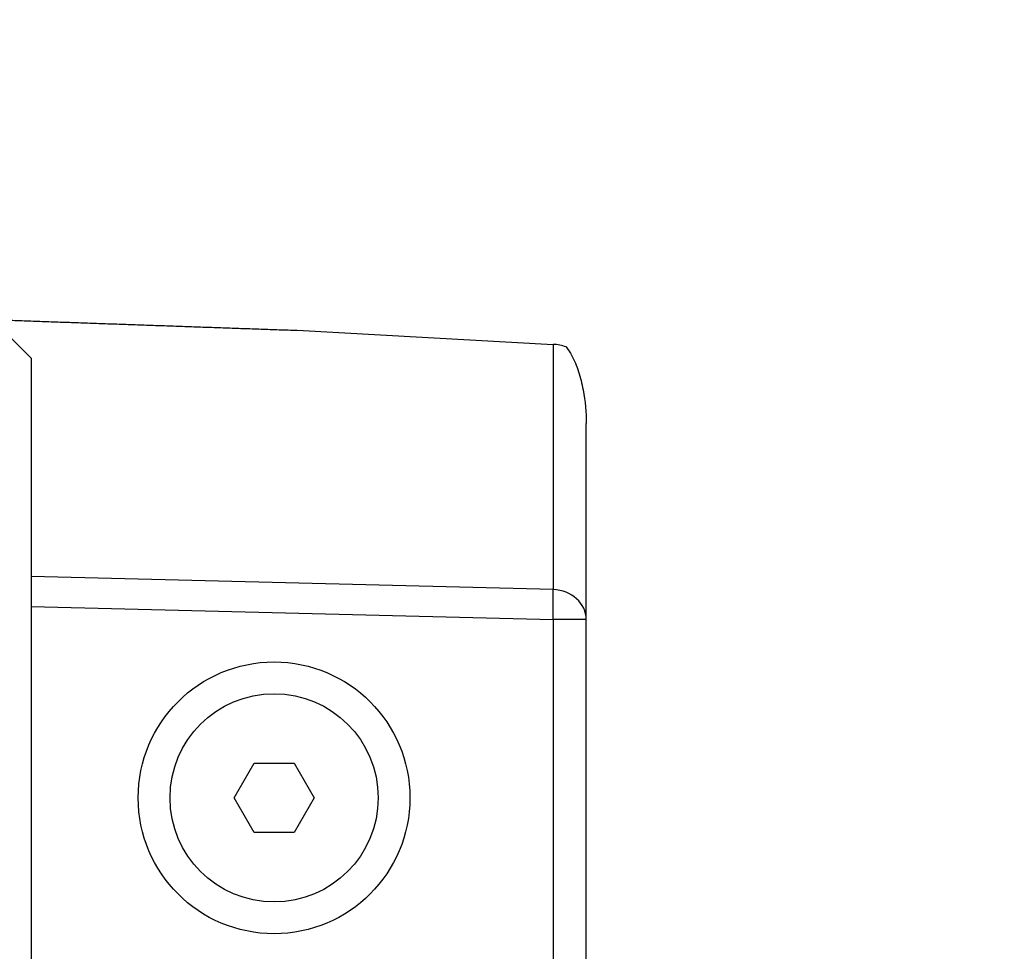
# Model space of a CAD drawing. Units: millimetres. Extents: x 155 to 2090, y 19 to 2724.
# Drawn here: x 798 to 884, y 1341 to 1422 of the extents above; entities that cross this region are included whole.
import ezdxf

# ---------------------------------------------------------------- set-up
doc = ezdxf.new("R2010")
doc.units = ezdxf.units.MM
doc.header["$LTSCALE"] = 10
doc.layers.add('Dimensions(Hillmar_metric)', color=7, linetype='Continuous', lineweight=13)
doc.layers.add('Visible Edges(Hillmar_metric)', color=7, linetype='Continuous', lineweight=25)
doc.layers.add('Visible Tangent Edges(Hillmar_Metric)', color=7, linetype='Continuous', lineweight=25, true_color=0xc0c0c0)
doc.styles.add('Hillmar_metric_Dimensions', font='arial.ttf')
doc.dimstyles.new('DEFAULT-ISO-Method 1b-Hillmar_metric', dxfattribs={"dimscale": 10, "dimtxt": 2, "dimasz": 2.5, "dimexe": 1, "dimexo": 1, "dimgap": 0.25, "dimtad": 1, "dimtih": 1, "dimtoh": 1, "dimrnd": 1e-08, "dimdsep": 46, "dimtxsty": 'Hillmar_metric_Dimensions', "dimcen": 0.09, "dimdle": 8, "dimclrd": 7, "dimclre": 7, "dimclrt": 7, "dimazin": 2, "dimtfac": 0.75, "dimtmove": 0, "dimatfit": 3, "dimfxl": 1, "dimtolj": 1, "dimlwd": 9, "dimlwe": 9, "dimarcsym": 0})

# ---------------------------------------------------------------- blocks, each defined once
blk = doc.blocks.new('*D23')
at = {"layer": 'Defpoints', "color": 0, "linetype": 'Continuous', "transparency": 16777216}
for p in [(410.404, 1530.226), (410.404, 1353.427), (959.404, 1353.427)]:
    blk.add_point(p, dxfattribs=at)
at = {"layer": 'Dimensions(Hillmar_metric)', "color": 7, "linetype": 'Continuous', "lineweight": 9, "transparency": 16777216}
for p, q in [((410.404, 1363.427), (410.404, 1540.226)), ((959.404, 1363.427), (959.404, 1540.226)), ((934.404, 1530.226), (435.404, 1530.226))]:
    blk.add_line(p, q, dxfattribs=at)
at = {"layer": 'Dimensions(Hillmar_metric)', "color": 7, "linetype": 'Continuous', "transparency": 16777216}
for points in [[(435.404, 1534.393), (435.404, 1526.06), (410.404, 1530.226)], [(934.404, 1534.393), (934.404, 1526.06), (959.404, 1530.226)]]:
    blk.add_solid(points, dxfattribs=at)
at = {"layer": 'Dimensions(Hillmar_metric)', "color": 7, "linetype": 'Continuous', "lineweight": 13, "transparency": 16777216, "insert": (684.904, 1542.938), "char_height": 20, "attachment_point": 5, "style": 'Hillmar_metric_Dimensions'}
blk.add_mtext('\\A1; B1+520', dxfattribs=at)
blk = doc.blocks.new('*D43')
at = {"layer": 'Defpoints', "color": 0, "linetype": 'Continuous', "transparency": 16777216}
for p in [(599.904, 1426.927), (1019.996, 1426.927), (599.904, 1079.427)]:
    blk.add_point(p, dxfattribs=at)
at = {"layer": 'Dimensions(Hillmar_metric)', "color": 7, "linetype": 'Continuous', "lineweight": 9, "transparency": 16777216}
for p, q in [((1019.996, 1451.927), (1019.996, 1476.927)), ((609.904, 1426.927), (1029.996, 1426.927)), ((1019.996, 1426.927), (1019.996, 1401.927)), ((1019.996, 1401.927), (1019.996, 1265.929)), ((1019.996, 1104.427), (1019.996, 1240.425)), ((1019.996, 1079.427), (1019.996, 1104.427)), ((609.904, 1079.427), (1029.996, 1079.427)), ((1019.996, 1054.427), (1019.996, 1029.427))]:
    blk.add_line(p, q, dxfattribs=at)
at = {"layer": 'Dimensions(Hillmar_metric)', "color": 7, "linetype": 'Continuous', "transparency": 16777216}
for points in [[(1015.83, 1451.927), (1024.163, 1451.927), (1019.996, 1426.927)], [(1015.83, 1054.427), (1024.163, 1054.427), (1019.996, 1079.427)]]:
    blk.add_solid(points, dxfattribs=at)
at = {"layer": 'Dimensions(Hillmar_metric)', "color": 7, "linetype": 'Continuous', "lineweight": 13, "transparency": 16777216, "insert": (1019.996, 1253.177), "char_height": 20, "attachment_point": 5, "style": 'Hillmar_metric_Dimensions'}
blk.add_mtext('\\A1; \\fArial|b0|i0;\\H20.0660;350', dxfattribs=at)

msp = doc.modelspace()

# ---------------------------------------------------------------- linework, layer by layer
at = {"layer": 'Visible Edges(Hillmar_metric)'}
for p, q in [((822.404, 1394.849), (844.535, 1393.636)), ((797.404, 1394.427), (799.404, 1392.427)), ((799.404, 1392.427), (799.404, 1246.427)), ((847.404, 1369.837), (847.404, 1386.783)), ((847.404, 1324.427), (847.404, 1369.837)), ((816.94, 1354.427), (818.672, 1357.427)), ((818.672, 1357.427), (822.136, 1357.427)), ((822.136, 1357.427), (823.868, 1354.427)), ((818.672, 1351.427), (816.94, 1354.427)), ((823.868, 1354.427), (822.136, 1351.427)), ((822.136, 1351.427), (818.672, 1351.427))]:
    msp.add_line(p, q, dxfattribs=at)
for radius in [11.75, 9]:
    msp.add_circle((820.404, 1354.427), radius, dxfattribs=at)
msp.add_ellipse((844.404, 1391.423), major_axis=(-2.998, 0.149), ratio=0.738661, start_param=4.317702, end_param=4.705396, dxfattribs=at)
msp.add_open_spline([(797.404, 1395.726), (809.936, 1395.286), (822.404, 1394.849)], degree=2, dxfattribs=at)
msp.add_open_spline([(845.658, 1393.41), (845.848, 1393.184), (846.005, 1392.935), (846.378, 1392.259), (846.572, 1391.775), (846.899, 1390.764), (847.029, 1390.237), (847.316, 1388.728), (847.404, 1387.726), (847.404, 1386.783)], degree=3, knots=[-3.6985203, -3.6985203, -3.6985203, -3.6985203, -3.5968165, -3.5968165, -3.396222, -3.396222, -3.1956275, -3.1956275, -2.8305235, -2.8305235, -2.8305235, -2.8305235], dxfattribs=at)
at = {"layer": 'Visible Tangent Edges(Hillmar_Metric)'}
for p, q in [((844.535, 1393.636), (844.535, 1372.433)), ((844.535, 1372.433), (799.404, 1373.571)), ((799.404, 1370.975), (844.535, 1369.837)), ((844.535, 1369.837), (844.535, 1328.917)), ((847.404, 1369.837), (844.535, 1369.837))]:
    msp.add_line(p, q, dxfattribs=at)
for major_axis, ratio, start_param, end_param in [((-0.076, -2.999), 0.043606, 1.571896, 2.617994), ((3, 0), 0.866025, 0, 1.527163)]:
    msp.add_ellipse((844.404, 1369.837), major_axis=major_axis, ratio=ratio, start_param=start_param, end_param=end_param, dxfattribs=at)

# ---------------------------------------------------------------- dimensions: what is measured, and where the dimension line sits
at = {"layer": 'Dimensions(Hillmar_metric)', "color": 7, "linetype": 'Continuous', "lineweight": 13}
for base, p1, p2, angle, text, override, picture, middle in [((410.404, 1530.226), (959.404, 1353.427), (410.404, 1353.427), 180, ' B1+520', {"dimgap": 0.25, "dimtih": 0, "dimtoh": 0, "dimdec": 2, "dimtol": 0, "dimlim": 0, "dimtp": 0, "dimtm": 0, "dimtdec": 2, "dimtofl": 0, "dimatfit": 1}, '*D23', (684.904, 1530.226)), ((1019.996, 1426.927), (599.904, 1079.427), (599.904, 1426.927), 90, ' \\fArial|b0|i0;\\H20.0660;350', {"dimgap": 0.25, "dimdec": 2, "dimtol": 0, "dimlim": 0, "dimtp": 0, "dimtm": 0, "dimtdec": 2, "dimtofl": 0}, '*D43', (1019.996, 1253.177))]:
    dim = msp.add_linear_dim(base=base, p1=p1, p2=p2, angle=angle, text=text, dimstyle='DEFAULT-ISO-Method 1b-Hillmar_metric', override=override, dxfattribs=at)
    dim.commit()
    dim.dimension.update_dxf_attribs({"geometry": picture, "text_midpoint": middle, "dimtype": 160})

doc.saveas('drawing.dxf')
